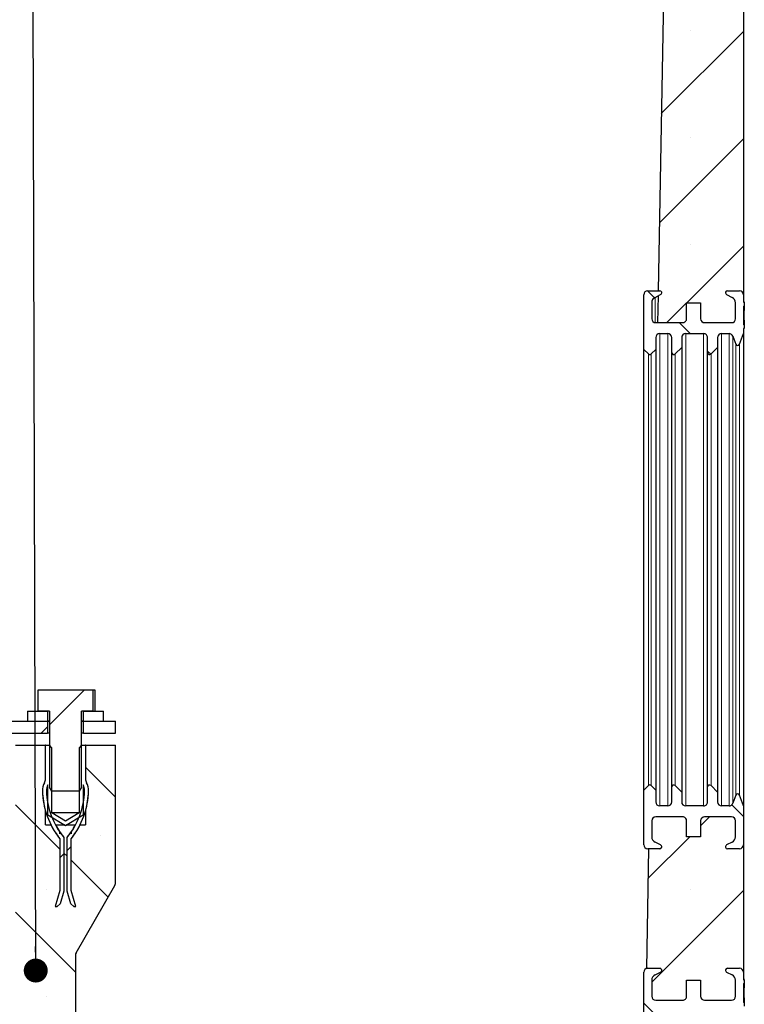
# Model space of a CAD drawing. Units: millimetres. Extents: x -86 to 420, y 0 to 297.
# Drawn here: x 196 to 219, y 81 to 111 of the extents above; entities that cross this region are included whole.
import ezdxf

# ---------------------------------------------------------------- set-up
doc = ezdxf.new("R2010")
doc.units = ezdxf.units.MM
doc.dimstyles.new('SLDDIMSTYLE2', dxfattribs={"dimtxt": 0.18, "dimasz": 0.75, "dimexe": 0, "dimexo": 0.0625, "dimgap": 0, "dimtad": 0, "dimtih": 1, "dimtoh": 1, "dimdec": 0, "dimrnd": 1e-09, "dimzin": 0, "dimdsep": 46, "dimtxsty": 'Standard', "dimblk1": 'DOT', "dimblk2": 'DOT', "dimsah": 1, "dimcen": 0.09, "dimadec": 0, "dimazin": 0, "dimtfac": 0.75, "dimtdec": 0, "dimtofl": 0, "dimtmove": 0, "dimatfit": 3, "dimldrblk": 'DOT', "dimfxl": 1, "dimfrac": 2, "dimtolj": 1, "dimtzin": 0, "dimarcsym": 0})
pattern_1 = [(45, (0, 0), (-13.4704, 13.4704), []), (45, (4.49, 0), (-13.4704, 13.4704), []), (45, (8.98, 0), (-13.4704, 13.4704), []), (45, (13.47, 0), (-13.4704, 13.4704), [])]
pattern_2 = [(135, (0, 0), (-13.4704, -13.4704), []), (135, (-2e-14, 4.49), (-13.4704, -13.4704), []), (135, (-3e-14, 8.98), (-13.4704, -13.4704), []), (135, (-5e-14, 13.47), (-13.4704, -13.4704), [])]

# ---------------------------------------------------------------- blocks, each defined once
blk = doc.blocks.new('_Dot')
at = {"color": 0, "linetype": 'ByBlock', "lineweight": -2}
blk.add_line((-0.5, 0), (-1, 0), dxfattribs=at)
at = {"color": 0, "linetype": 'ByBlock', "const_width": 0.5}
blk.add_lwpolyline([(-0.25, 0, 1), (0.25, 0, 1)], format="xyb", close=True, dxfattribs=at)

msp = doc.modelspace()

# ---------------------------------------------------------------- hatches: boundary and pattern name
at = {"linetype": 'Continuous', "lineweight": 18}
h = msp.add_hatch(dxfattribs=at)
h.set_pattern_fill('SACNCR', style=0)
edge = h.paths.add_edge_path(flags=0)
edge.add_line((218.505397, 102.751973), (218.329326, 102.841759))
edge.add_arc((218.357719, 102.897438), 0.0625, 90, 242.9812256, ccw=False)
edge.add_line((218.357719, 102.959938), (218.732719, 102.959938))
edge.add_arc((218.732719, 102.834938), 0.125, 0, 90, ccw=False)
edge.add_line((218.857719, 102.834938), (218.857719, 126.633688))
edge.add_line((218.857719, 126.633688), (216.598217, 126.633688))
edge.add_line((216.598217, 126.633688), (216.18499, 102.959937))
edge.add_line((216.18499, 102.959937), (216.232719, 102.959937))
edge.add_arc((216.232719, 102.897438), 0.0625, -62.9812162, 90.0002024, ccw=False)
edge.add_line((216.261112, 102.841759), (216.182225, 102.801532))
edge.add_line((216.182225, 102.801532), (216.167535, 101.959938))
edge.add_line((216.167535, 101.959938), (216.951469, 101.959938))
edge.add_arc((216.951469, 102.084938), 0.125, 269.9999992, 360.0000039)
edge.add_line((217.076469, 102.084938), (217.076469, 102.584938))
edge.add_line((217.076469, 102.584938), (217.513969, 102.584938))
edge.add_line((217.513969, 102.584938), (217.513969, 102.084948))
edge.add_arc((217.638969, 102.084938), 0.125, 179.9953239, 270)
edge.add_line((217.638969, 101.959938), (218.482719, 101.959938))
edge.add_arc((218.482719, 102.084938), 0.125, 270, 360)
edge.add_line((218.607719, 102.084938), (218.607719, 102.584948))
edge.add_arc((218.420219, 102.584938), 0.1875, 0.0032981, 62.981095)
h = msp.add_hatch(dxfattribs=at)
h.set_pattern_fill('SACNCR', style=0)
edge = h.paths.add_edge_path(flags=0)
edge.add_arc((218.482719, 65.084939), 0.125, 0, 90)
edge.add_line((218.482719, 65.209939), (217.638969, 65.209939))
edge.add_arc((217.638969, 65.084939), 0.125, 90, 180)
edge.add_line((217.513969, 65.084939), (217.513969, 64.584939))
edge.add_line((217.513969, 64.584939), (217.076469, 64.584939))
edge.add_line((217.076469, 64.584939), (217.076469, 65.08493))
edge.add_arc((216.951469, 65.084939), 0.125, 359.9961354, 450.0000008)
edge.add_line((216.951469, 65.209939), (216.107719, 65.209939))
edge.add_arc((216.107719, 65.084939), 0.125, 90, 180)
edge.add_line((215.982719, 65.084939), (215.982719, 64.58493))
edge.add_arc((216.170219, 64.584939), 0.1875, 180.0027544, 242.9811144)
edge.add_line((216.085041, 64.417903), (216.261112, 64.328117))
edge.add_arc((216.232719, 64.272439), 0.0625, -90.0002024, 62.9812162, ccw=False)
edge.add_line((216.232719, 64.209939), (215.857719, 64.209939))
edge.add_arc((215.857719, 64.334939), 0.125, 180.0002224, 270, ccw=False)
edge.add_line((215.732719, 64.334938), (215.732719, 65.459938))
edge.add_line((215.732719, 65.459938), (215.530425, 65.459938))
edge.add_line((215.530425, 65.459938), (214.731834, 19.708688))
edge.add_line((214.731834, 19.708688), (79.170219, 19.708688))
edge.add_line((79.170219, 19.708688), (78.378245, 110.459938))
edge.add_line((78.378245, 110.459938), (76.212193, 110.459938))
edge.add_line((76.212193, 110.459938), (75.420219, 19.708688))
edge.add_line((75.420219, 19.708688), (35.483604, 19.708688))
edge.add_line((35.483604, 19.708688), (33.899535, 110.459935))
edge.add_line((33.899535, 110.459935), (31.357719, 110.459935))
edge.add_line((31.357719, 110.459935), (31.357719, 15.958688))
edge.add_line((31.357719, 15.958688), (218.857719, 15.958688))
edge.add_line((218.857719, 15.958688), (218.857719, 64.334937))
edge.add_arc((218.732719, 64.334939), 0.125, 270, 359.9991744, ccw=False)
edge.add_line((218.732719, 64.209939), (218.357719, 64.209939))
edge.add_arc((218.357719, 64.272439), 0.0625, 117.0187744, 270, ccw=False)
edge.add_line((218.329326, 64.328117), (218.505397, 64.417903))
edge.add_arc((218.420219, 64.584939), 0.1875, 297.018905, 360)
edge.add_line((218.607719, 64.584939), (218.607719, 65.08493))
h = msp.add_hatch(dxfattribs=at)
h.set_pattern_fill('ANSI31', angle=90, style=0)
edge = h.paths.add_edge_path(flags=0)
edge.add_line((218.882719, 101.773524), (218.882719, 101.889696))
edge.add_line((218.882719, 101.889696), (218.857719, 101.889696))
edge.add_line((218.857719, 101.889696), (218.857719, 102.481662))
edge.add_line((218.857719, 102.481662), (218.882719, 102.481662))
edge.add_line((218.882719, 102.481662), (218.882719, 102.597834))
edge.add_line((218.882719, 102.597834), (218.857719, 102.597834))
edge.add_line((218.857719, 102.597834), (218.857719, 102.834947))
edge.add_arc((218.732719, 102.834938), 0.125, 0.0042672, 90)
edge.add_line((218.732719, 102.959938), (218.357719, 102.959938))
edge.add_arc((218.357719, 102.897438), 0.0625, 90, 242.9812256)
edge.add_line((218.329326, 102.841759), (218.505397, 102.751973))
edge.add_arc((218.420219, 102.584938), 0.1875, 0, 62.981095, ccw=False)
edge.add_line((218.607719, 102.584938), (218.607719, 102.084946))
edge.add_arc((218.482719, 102.084938), 0.125, -90, 0.0038606, ccw=False)
edge.add_line((218.482719, 101.959938), (217.638969, 101.959938))
edge.add_arc((217.638969, 102.084938), 0.125, 180, 270, ccw=False)
edge.add_line((217.513969, 102.084938), (217.513969, 102.584938))
edge.add_line((217.513969, 102.584938), (217.076469, 102.584938))
edge.add_line((217.076469, 102.584938), (217.076469, 102.084946))
edge.add_arc((216.951469, 102.084938), 0.125, -90.0000008, 0.0038646, ccw=False)
edge.add_line((216.951469, 101.959938), (216.107719, 101.959938))
edge.add_arc((216.107719, 102.084938), 0.125, 180, 270, ccw=False)
edge.add_line((215.982719, 102.084938), (215.982719, 102.584947))
edge.add_arc((216.170219, 102.584938), 0.1875, 117.0188856, 179.9972456, ccw=False)
edge.add_line((216.085041, 102.751973), (216.261112, 102.841759))
edge.add_arc((216.232719, 102.897438), 0.0625, 297.0187838, 450.0002024)
edge.add_line((216.232719, 102.959937), (215.857719, 102.959938))
edge.add_arc((215.857719, 102.834938), 0.125, 90, 179.9997776)
edge.add_line((215.732719, 102.834938), (215.732719, 101.121549))
edge.add_line((215.732719, 101.121549), (215.876025, 100.978243))
edge.add_arc((215.920219, 101.022438), 0.0625, 225, 315)
edge.add_line((215.964413, 100.978243), (216.107719, 101.121549))
edge.add_line((216.107719, 101.121549), (216.107719, 101.491195))
edge.add_arc((216.232719, 101.491188), 0.125, 90, 179.9964479, ccw=False)
edge.add_line((216.232719, 101.616188), (216.482719, 101.616188))
edge.add_arc((216.482719, 101.491188), 0.125, 0, 90, ccw=False)
edge.add_line((216.607719, 101.491188), (216.607719, 101.022445))
edge.add_arc((216.670219, 101.022438), 0.0625, 179.9934305, 315)
edge.add_line((216.714413, 100.978243), (216.920219, 101.184049))
edge.add_line((216.920219, 101.184049), (216.920219, 101.491195))
edge.add_arc((217.045219, 101.491188), 0.125, 90, 179.9964612, ccw=False)
edge.add_line((217.045219, 101.616188), (217.607719, 101.616188))
edge.add_arc((217.607719, 101.491188), 0.125, 0, 90.0001067, ccw=False)
edge.add_line((217.732719, 101.491188), (217.732719, 101.022445))
edge.add_arc((217.795219, 101.022438), 0.0625, 179.9934192, 315.0001258)
edge.add_line((217.839413, 100.978244), (218.045219, 101.184049))
edge.add_line((218.045219, 101.184049), (218.045219, 101.491195))
edge.add_arc((218.170219, 101.491188), 0.125, 90, 179.9964612, ccw=False)
edge.add_line((218.170219, 101.616188), (218.405219, 101.616188))
edge.add_arc((218.405219, 101.491188), 0.125, 20.3848217, 90, ccw=False)
edge.add_line((218.522391, 101.534728), (218.616334, 101.281917))
edge.add_arc((218.67492, 101.303688), 0.0625, 200.3850519, 339.6151535)
edge.add_line((218.733506, 101.281917), (218.857719, 101.616188))
edge.add_line((218.857719, 101.616188), (218.857719, 101.773524))
edge.add_line((218.857719, 101.773524), (218.882719, 101.773524))
h = msp.add_hatch(dxfattribs=at)
h.set_pattern_fill('DIN 201 Stahl und Stahlguss', style=0, pattern_type=2)
h.set_pattern_definition(pattern_1)
h.paths.add_polyline_path([(198.107719, 89.771188), (198.476686, 89.771188), (198.476686, 90.433688), (196.738752, 90.433688), (196.738752, 89.771188), (197.107719, 89.771188), (197.107719, 87.396188), (197.179888, 87.271188), (198.03555, 87.271188), (198.107719, 87.396188)], flags=0)
h = msp.add_hatch(dxfattribs=at)
h.set_pattern_fill('DIN 201 Stahl und Stahlguss', angle=90, style=0, pattern_type=2)
h.set_pattern_definition(pattern_2)
h.paths.add_polyline_path([(197.045219, 89.771188), (196.420219, 89.771188), (196.420219, 89.458688), (197.045219, 89.458688)], flags=0)
h = msp.add_hatch(dxfattribs=at)
h.set_pattern_fill('DIN 201 Stahl und Stahlguss', angle=90, style=0, pattern_type=2)
h.set_pattern_definition(pattern_2)
h.paths.add_polyline_path([(198.170219, 89.458688), (198.795219, 89.458688), (198.795219, 89.771188), (198.170219, 89.771188)], flags=0)
h = msp.add_hatch(dxfattribs=at)
h.set_pattern_fill('DIN 201 Stahl und Stahlguss', style=0, pattern_type=2)
h.set_pattern_definition(pattern_1)
h.paths.add_polyline_path([(197.045219, 89.458688), (193.295219, 89.458688), (193.295219, 89.083688), (197.045219, 89.083688)], flags=0)
h = msp.add_hatch(dxfattribs=at)
h.set_pattern_fill('DIN 201 Stahl und Stahlguss', style=0, pattern_type=2)
h.set_pattern_definition(pattern_1)
h.paths.add_polyline_path([(198.170219, 89.083688), (199.170219, 89.083688), (199.170219, 89.458688), (198.170219, 89.458688)], flags=0)
h = msp.add_hatch(dxfattribs=at)
h.set_pattern_fill('SACNCR', angle=90, style=0)
edge = h.paths.add_edge_path(flags=0)
edge.add_arc((196.732719, 87.653844), 0.25, 330.6229486, 360)
edge.add_line((196.982719, 87.653844), (196.982719, 88.708688))
edge.add_line((196.982719, 88.708688), (196.045219, 88.708688))
edge.add_line((196.045219, 88.708688), (196.045219, 51.083688))
edge.add_arc((195.920219, 51.083688), 0.125, 270, 360, ccw=False)
edge.add_line((195.920219, 50.958688), (194.920219, 50.958688))
edge.add_arc((194.920219, 50.833688), 0.125, 90, 180)
edge.add_line((194.795219, 50.833688), (194.795219, 49.760465))
edge.add_arc((194.920219, 49.760465), 0.125, 180, 225)
edge.add_line((194.83183, 49.672076), (196.008607, 48.4953))
edge.add_arc((195.920219, 48.406911), 0.125, 0, 45, ccw=False)
edge.add_line((196.045219, 48.406911), (196.045219, 20.083688))
edge.add_line((196.045219, 20.083688), (197.920219, 20.083688))
edge.add_line((197.920219, 20.083688), (197.920219, 82.135131))
edge.add_arc((198.045219, 82.135131), 0.125, 150, 180, ccw=False)
edge.add_line((197.936966, 82.197631), (199.153472, 84.304682))
edge.add_arc((199.045219, 84.367182), 0.125, 330, 360)
edge.add_line((199.170219, 84.367182), (199.170219, 88.708688))
edge.add_line((199.170219, 88.708688), (198.232719, 88.708688))
edge.add_line((198.232719, 88.708688), (198.232719, 87.653844))
edge.add_arc((198.482719, 87.653844), 0.25, 180, 209.3770514)
edge.add_arc((197.829161, 87.285928), 0.5, -1.3157375, 29.3770514, ccw=False)
edge.add_arc((195.829688, 87.331852), 2.5, 343.9897107, 358.6842625, ccw=False)
edge.add_line((198.232719, 86.642327), (198.232719, 86.208688))
edge.add_line((198.232719, 86.208688), (198.063184, 86.208688))
edge.add_arc((195.829688, 87.331852), 2.5, 321.3716959, 333.3034252, ccw=False)
edge.add_line((197.782719, 85.771188), (197.782719, 84.146188))
edge.add_line((197.782719, 84.146188), (197.932719, 83.646188))
edge.add_line((197.932719, 83.646188), (197.864715, 83.646188))
edge.add_line((197.864715, 83.646188), (197.775429, 83.735474))
edge.add_line((197.775429, 83.735474), (197.657719, 84.127842))
edge.add_line((197.657719, 84.127842), (197.657719, 85.81563))
edge.add_arc((195.829688, 87.331852), 2.375, 320.3266904, 331.7765679)
edge.add_line((197.922325, 86.208688), (197.651315, 86.208688))
edge.add_line((197.651315, 86.208688), (197.607719, 86.182493))
edge.add_line((197.607719, 86.182493), (197.564123, 86.208688))
edge.add_line((197.564123, 86.208688), (197.293113, 86.208688))
edge.add_arc((199.385749, 87.331852), 2.375, 208.2234321, 219.6733096)
edge.add_line((197.557719, 85.81563), (197.557719, 84.127842))
edge.add_line((197.557719, 84.127842), (197.440008, 83.735474))
edge.add_line((197.440008, 83.735474), (197.350723, 83.646188))
edge.add_line((197.350723, 83.646188), (197.282719, 83.646188))
edge.add_line((197.282719, 83.646188), (197.432719, 84.146188))
edge.add_line((197.432719, 84.146188), (197.432719, 85.771188))
edge.add_arc((199.385749, 87.331852), 2.5, 206.6965748, 218.6283041, ccw=False)
edge.add_line((197.152254, 86.208688), (196.982719, 86.208688))
edge.add_line((196.982719, 86.208688), (196.982719, 86.642327))
edge.add_arc((199.385749, 87.331852), 2.5, 181.3157375, 196.0102893, ccw=False)
edge.add_arc((197.386277, 87.285928), 0.5, 150.6229486, 181.3157375, ccw=False)
h = msp.add_hatch(dxfattribs=at)
h.set_pattern_fill('DIN 201 Stahl und Stahlguss', style=0, pattern_type=2)
h.set_pattern_definition(pattern_1)
edge = h.paths.add_edge_path(flags=0)
edge.add_arc((197.829161, 87.285928), 0.5, 358.6842625, 389.3770514)
edge.add_arc((198.482719, 87.653844), 0.25, 180, 209.3770514, ccw=False)
edge.add_line((198.232719, 87.653844), (198.232719, 88.696188))
edge.add_arc((198.220219, 88.696188), 0.0125, 0, 90)
edge.add_line((198.220219, 88.708688), (198.110844, 88.708688))
edge.add_line((198.110844, 88.708688), (198.032719, 88.630563))
edge.add_line((198.032719, 88.630563), (198.032719, 86.583688))
edge.add_line((198.032719, 86.583688), (197.607719, 86.328322))
edge.add_line((197.607719, 86.328322), (197.182719, 86.583688))
edge.add_line((197.182719, 86.583688), (197.182719, 88.630563))
edge.add_line((197.182719, 88.630563), (197.104594, 88.708688))
edge.add_line((197.104594, 88.708688), (196.995219, 88.708688))
edge.add_arc((196.995219, 88.696188), 0.0125, 90, 180)
edge.add_line((196.982719, 88.696188), (196.982719, 87.653844))
edge.add_arc((196.732719, 87.653844), 0.25, 330.6229486, 360, ccw=False)
edge.add_arc((197.386277, 87.285928), 0.5, 150.6229486, 181.3157375)
edge.add_arc((199.385749, 87.331852), 2.5, 181.3157375, 218.6283041)
edge.add_line((197.432719, 85.771188), (197.432719, 84.146188))
edge.add_line((197.432719, 84.146188), (197.282719, 83.646188))
edge.add_line((197.282719, 83.646188), (197.350723, 83.646188))
edge.add_line((197.350723, 83.646188), (197.440008, 83.735474))
edge.add_line((197.440008, 83.735474), (197.557719, 84.127842))
edge.add_line((197.557719, 84.127842), (197.557719, 85.81563))
edge.add_arc((199.385749, 87.331852), 2.375, 181.3157375, 219.6733096, ccw=False)
edge.add_arc((197.386277, 87.285928), 0.375, 151.1818536, 181.3157375, ccw=False)
edge.add_line((197.057719, 87.46669), (197.057719, 86.512967))
edge.add_line((197.057719, 86.512967), (197.607719, 86.182493))
edge.add_line((197.607719, 86.182493), (198.157719, 86.512967))
edge.add_line((198.157719, 86.512967), (198.157719, 87.46669))
edge.add_arc((197.829161, 87.285928), 0.375, -1.3157375, 28.8181464, ccw=False)
edge.add_arc((195.829688, 87.331852), 2.375, 320.3266904, 358.6842625, ccw=False)
edge.add_line((197.657719, 85.81563), (197.657719, 84.127842))
edge.add_line((197.657719, 84.127842), (197.775429, 83.735474))
edge.add_line((197.775429, 83.735474), (197.864715, 83.646188))
edge.add_line((197.864715, 83.646188), (197.932719, 83.646188))
edge.add_line((197.932719, 83.646188), (197.782719, 84.146188))
edge.add_line((197.782719, 84.146188), (197.782719, 85.771188))
edge.add_arc((195.829688, 87.331852), 2.5, 321.3716959, 358.6842625)
h = msp.add_hatch(dxfattribs=at)
h.set_pattern_fill('ANSI31', angle=90, style=0)
edge = h.paths.add_edge_path(flags=0)
edge.add_arc((218.67492, 87.116189), 0.0625, 20.3848465, 159.6149481)
edge.add_line((218.616334, 87.137959), (218.522391, 86.885148))
edge.add_arc((218.405219, 86.928689), 0.125, 270, 339.6151783, ccw=False)
edge.add_line((218.405219, 86.803689), (218.170219, 86.803689))
edge.add_arc((218.170219, 86.928688), 0.125, 180, 270, ccw=False)
edge.add_line((218.045219, 86.928688), (218.045219, 87.235827))
edge.add_line((218.045219, 87.235827), (217.839413, 87.441633))
edge.add_arc((217.795219, 87.397439), 0.0625, 44.9998742, 180.0000113)
edge.add_line((217.732719, 87.397439), (217.732719, 86.928679))
edge.add_arc((217.607719, 86.928688), 0.125, 269.9998933, 359.9956457, ccw=False)
edge.add_line((217.607719, 86.803689), (217.045219, 86.803689))
edge.add_arc((217.045219, 86.928689), 0.125, 180, 270, ccw=False)
edge.add_line((216.920219, 86.928689), (216.920219, 87.235827))
edge.add_line((216.920219, 87.235827), (216.714413, 87.441633))
edge.add_arc((216.670219, 87.397439), 0.0625, 45, 180)
edge.add_line((216.607719, 87.397439), (216.607719, 86.928679))
edge.add_arc((216.482719, 86.928689), 0.125, 270, 359.9956457, ccw=False)
edge.add_line((216.482719, 86.803689), (216.232719, 86.803689))
edge.add_arc((216.232719, 86.928689), 0.125, 180.0000132, 270, ccw=False)
edge.add_line((216.107719, 86.928688), (216.107719, 87.298327))
edge.add_line((216.107719, 87.298327), (215.964413, 87.441633))
edge.add_arc((215.920219, 87.397439), 0.0625, 45, 135)
edge.add_line((215.876025, 87.441633), (215.732719, 87.298327))
edge.add_line((215.732719, 87.298327), (215.732719, 85.584927))
edge.add_arc((215.857719, 85.584939), 0.125, 180.005305, 270)
edge.add_line((215.857719, 85.459939), (216.232719, 85.459939))
edge.add_arc((216.232719, 85.522439), 0.0625, 269.9997976, 422.9812162)
edge.add_line((216.261112, 85.578117), (216.085041, 85.667903))
edge.add_arc((216.170219, 85.834939), 0.1875, 180, 242.9811144, ccw=False)
edge.add_line((215.982719, 85.834939), (215.982719, 86.334928))
edge.add_arc((216.107719, 86.334939), 0.125, 90, 180.0046761, ccw=False)
edge.add_line((216.107719, 86.459939), (216.951469, 86.459939))
edge.add_arc((216.951469, 86.334939), 0.125, -0.0000039, 90.0000008, ccw=False)
edge.add_line((217.076469, 86.334939), (217.076469, 85.834939))
edge.add_line((217.076469, 85.834939), (217.513969, 85.834939))
edge.add_line((217.513969, 85.834939), (217.513969, 86.334928))
edge.add_arc((217.638969, 86.334939), 0.125, 90, 180.0046761, ccw=False)
edge.add_line((217.638969, 86.459939), (218.482719, 86.459939))
edge.add_arc((218.482719, 86.334939), 0.125, 0, 90, ccw=False)
edge.add_line((218.607719, 86.334939), (218.607719, 85.834928))
edge.add_arc((218.420219, 85.834939), 0.1875, 297.018905, 359.9967019, ccw=False)
edge.add_line((218.505397, 85.667903), (218.329326, 85.578117))
edge.add_arc((218.357719, 85.522439), 0.0625, 117.0187744, 270)
edge.add_line((218.357719, 85.459939), (218.732719, 85.459939))
edge.add_arc((218.732719, 85.584939), 0.125, 270, 360)
edge.add_line((218.857719, 85.584939), (218.857719, 86.803689))
edge.add_line((218.857719, 86.803689), (218.733506, 87.137959))
h = msp.add_hatch(dxfattribs=at)
h.set_pattern_fill('SACNCR', style=0)
edge = h.paths.add_edge_path(flags=0)
edge.add_line((218.357719, 81.709938), (218.732719, 81.709938))
edge.add_arc((218.732719, 81.584938), 0.125, 0, 90, ccw=False)
edge.add_line((218.857719, 81.584938), (218.857719, 85.584937))
edge.add_arc((218.732719, 85.584939), 0.125, 270, 359.9991744, ccw=False)
edge.add_line((218.732719, 85.459939), (218.357719, 85.459939))
edge.add_arc((218.357719, 85.522439), 0.0625, 117.0187744, 270, ccw=False)
edge.add_line((218.329326, 85.578117), (218.505397, 85.667903))
edge.add_arc((218.420219, 85.834939), 0.1875, 297.018905, 360)
edge.add_line((218.607719, 85.834939), (218.607719, 86.33493))
edge.add_arc((218.482719, 86.334939), 0.125, 359.9961394, 450)
edge.add_line((218.482719, 86.459939), (217.638969, 86.459939))
edge.add_arc((217.638969, 86.334939), 0.125, 90, 180)
edge.add_line((217.513969, 86.334939), (217.513969, 85.834939))
edge.add_line((217.513969, 85.834939), (217.076469, 85.834939))
edge.add_line((217.076469, 85.834939), (217.076469, 86.33493))
edge.add_arc((216.951469, 86.334939), 0.125, 359.9961354, 450.0000008)
edge.add_line((216.951469, 86.459939), (216.107719, 86.459939))
edge.add_arc((216.107719, 86.334939), 0.125, 90, 180)
edge.add_line((215.982719, 86.334939), (215.982719, 85.83493))
edge.add_arc((216.170219, 85.834939), 0.1875, 180.0027544, 242.9811144)
edge.add_line((216.085041, 85.667903), (216.261112, 85.578117))
edge.add_arc((216.232719, 85.522439), 0.0625, -90.0002024, 62.9812162, ccw=False)
edge.add_line((216.232719, 85.459939), (215.879526, 85.459939))
edge.add_line((215.879526, 85.459939), (215.813931, 81.702017))
edge.add_arc((215.857719, 81.584938), 0.125, 90, 110.5055992, ccw=False)
edge.add_line((215.857719, 81.709938), (216.232719, 81.709937))
edge.add_arc((216.232719, 81.647438), 0.0625, -62.9812162, 90.0002024, ccw=False)
edge.add_line((216.261112, 81.591759), (216.085041, 81.501973))
edge.add_arc((216.170219, 81.334938), 0.1875, 117.0188856, 180)
edge.add_line((215.982719, 81.334938), (215.982719, 80.834948))
edge.add_arc((216.107719, 80.834938), 0.125, 179.9953239, 270)
edge.add_line((216.107719, 80.709938), (216.951469, 80.709938))
edge.add_arc((216.951469, 80.834938), 0.125, 269.9999992, 360.0000039)
edge.add_line((217.076469, 80.834938), (217.076469, 81.334938))
edge.add_line((217.076469, 81.334938), (217.513969, 81.334938))
edge.add_line((217.513969, 81.334938), (217.513969, 80.834948))
edge.add_arc((217.638969, 80.834938), 0.125, 179.9953239, 270)
edge.add_line((217.638969, 80.709938), (218.482719, 80.709938))
edge.add_arc((218.482719, 80.834938), 0.125, 270, 360)
edge.add_line((218.607719, 80.834938), (218.607719, 81.334948))
edge.add_arc((218.420219, 81.334938), 0.1875, 0.0032981, 62.981095)
edge.add_line((218.505397, 81.501973), (218.329326, 81.591759))
edge.add_arc((218.357719, 81.647438), 0.0625, 90, 242.9812256, ccw=False)
h = msp.add_hatch(dxfattribs=at)
h.set_pattern_fill('ANSI31', angle=90, style=0)
edge = h.paths.add_edge_path(flags=0)
edge.add_line((218.882719, 80.523524), (218.882719, 80.639696))
edge.add_line((218.882719, 80.639696), (218.857719, 80.639696))
edge.add_line((218.857719, 80.639696), (218.857719, 81.231662))
edge.add_line((218.857719, 81.231662), (218.882719, 81.231662))
edge.add_line((218.882719, 81.231662), (218.882719, 81.347834))
edge.add_line((218.882719, 81.347834), (218.857719, 81.347834))
edge.add_line((218.857719, 81.347834), (218.857719, 81.584947))
edge.add_arc((218.732719, 81.584938), 0.125, 0.0042672, 90)
edge.add_line((218.732719, 81.709938), (218.357719, 81.709938))
edge.add_arc((218.357719, 81.647438), 0.0625, 90, 242.9812256)
edge.add_line((218.329326, 81.591759), (218.505397, 81.501973))
edge.add_arc((218.420219, 81.334938), 0.1875, 0, 62.981095, ccw=False)
edge.add_line((218.607719, 81.334938), (218.607719, 80.834946))
edge.add_arc((218.482719, 80.834938), 0.125, -90, 0.0038606, ccw=False)
edge.add_line((218.482719, 80.709938), (217.638969, 80.709938))
edge.add_arc((217.638969, 80.834938), 0.125, 180, 270, ccw=False)
edge.add_line((217.513969, 80.834938), (217.513969, 81.334938))
edge.add_line((217.513969, 81.334938), (217.076469, 81.334938))
edge.add_line((217.076469, 81.334938), (217.076469, 80.834946))
edge.add_arc((216.951469, 80.834938), 0.125, -90.0000008, 0.0038646, ccw=False)
edge.add_line((216.951469, 80.709938), (216.107719, 80.709938))
edge.add_arc((216.107719, 80.834938), 0.125, 180, 270, ccw=False)
edge.add_line((215.982719, 80.834938), (215.982719, 81.334947))
edge.add_arc((216.170219, 81.334938), 0.1875, 117.0188856, 179.9972456, ccw=False)
edge.add_line((216.085041, 81.501973), (216.261112, 81.591759))
edge.add_arc((216.232719, 81.647438), 0.0625, 297.0187838, 450.0002024)
edge.add_line((216.232719, 81.709937), (215.857719, 81.709938))
edge.add_arc((215.857719, 81.584938), 0.125, 90, 179.9997776)
edge.add_line((215.732719, 81.584938), (215.732719, 79.871549))
edge.add_line((215.732719, 79.871549), (215.876025, 79.728243))
edge.add_arc((215.920219, 79.772438), 0.0625, 225, 315)
edge.add_line((215.964413, 79.728243), (216.107719, 79.871549))
edge.add_line((216.107719, 79.871549), (216.107719, 80.241195))
edge.add_arc((216.232719, 80.241188), 0.125, 90, 179.9964479, ccw=False)
edge.add_line((216.232719, 80.366188), (216.482719, 80.366188))
edge.add_arc((216.482719, 80.241188), 0.125, 0, 90, ccw=False)
edge.add_line((216.607719, 80.241188), (216.607719, 79.772445))
edge.add_arc((216.670219, 79.772438), 0.0625, 179.9934305, 315)
edge.add_line((216.714413, 79.728243), (216.920219, 79.934049))
edge.add_line((216.920219, 79.934049), (216.920219, 80.241195))
edge.add_arc((217.045219, 80.241188), 0.125, 90, 179.9964612, ccw=False)
edge.add_line((217.045219, 80.366188), (217.607719, 80.366188))
edge.add_arc((217.607719, 80.241188), 0.125, 0, 90.0001067, ccw=False)
edge.add_line((217.732719, 80.241188), (217.732719, 79.772445))
edge.add_arc((217.795219, 79.772438), 0.0625, 179.9934192, 315.0001258)
edge.add_line((217.839413, 79.728244), (218.045219, 79.934049))
edge.add_line((218.045219, 79.934049), (218.045219, 80.241195))
edge.add_arc((218.170219, 80.241188), 0.125, 90, 179.9964612, ccw=False)
edge.add_line((218.170219, 80.366188), (218.405219, 80.366188))
edge.add_arc((218.405219, 80.241188), 0.125, 20.3848217, 90, ccw=False)
edge.add_line((218.522391, 80.284728), (218.616334, 80.031917))
edge.add_arc((218.67492, 80.053688), 0.0625, 200.3850519, 339.6151535)
edge.add_line((218.733506, 80.031917), (218.857719, 80.366188))
edge.add_line((218.857719, 80.366188), (218.857719, 80.523524))
edge.add_line((218.857719, 80.523524), (218.882719, 80.523524))

# ---------------------------------------------------------------- linework, layer by layer
at = {"color": 7, "linetype": 'Continuous', "lineweight": 25}
for p, q in [((216.598217, 126.633688), (216.18499, 102.959937)), ((218.857719, 126.633688), (218.857719, 102.834939)), ((215.732719, 101.121549), (215.732719, 102.834949)), ((215.857719, 102.959938), (216.232719, 102.959937)), ((216.085041, 102.751973), (216.261112, 102.841759)), ((216.182225, 102.801532), (216.261112, 102.841759)), ((216.18499, 102.959937), (216.232719, 102.959937)), ((218.329326, 102.841759), (218.505397, 102.751973)), ((218.329326, 102.841759), (218.505397, 102.751973)), ((218.357719, 102.959938), (218.732719, 102.959938)), ((218.357719, 102.959938), (218.732719, 102.959938)), ((218.857719, 102.834947), (218.857719, 102.597834)), ((215.982719, 102.584947), (215.982719, 102.084948)), ((216.182225, 102.801532), (216.167535, 101.959938)), ((217.076469, 102.584938), (217.513969, 102.584938)), ((217.076469, 102.084946), (217.076469, 102.584938)), ((217.076469, 102.584938), (217.513969, 102.584938)), ((217.076469, 102.084946), (217.076469, 102.584938)), ((217.513969, 102.584938), (217.513969, 102.084948)), ((217.513969, 102.584938), (217.513969, 102.084948)), ((218.607719, 102.084946), (218.607719, 102.584948)), ((218.607719, 102.084946), (218.607719, 102.584948)), ((218.882719, 102.627573), (218.857719, 102.627573)), ((218.857719, 102.597834), (218.882719, 102.597834)), ((218.882719, 102.597834), (218.882719, 102.627573)), ((218.882719, 102.597834), (218.882719, 102.481662)), ((218.857719, 102.481662), (218.882719, 102.481662)), ((218.857719, 102.481662), (218.857719, 101.889696)), ((218.882719, 102.345358), (218.857719, 102.345358)), ((218.882719, 102.481662), (218.882719, 102.345358)), ((218.882719, 102.036038), (218.882719, 102.345358)), ((216.107719, 101.959938), (216.951469, 101.959938)), ((216.167535, 101.959938), (216.951469, 101.959938)), ((217.076469, 102.060063), (217.076469, 102.084946)), ((217.638969, 101.959938), (218.482719, 101.959938)), ((217.638969, 101.959938), (218.482719, 101.959938)), ((218.857719, 102.036038), (218.882719, 102.036038)), ((218.882719, 102.036038), (218.882719, 101.889696)), ((216.232719, 101.616188), (216.482719, 101.616188)), ((217.045219, 101.616188), (217.607719, 101.616188)), ((218.170219, 101.616188), (218.405219, 101.616188)), ((218.733506, 101.281917), (218.857719, 101.616188)), ((218.882719, 101.889696), (218.857719, 101.889696)), ((218.882719, 101.773524), (218.857719, 101.773524)), ((218.857719, 101.773524), (218.857719, 101.616188)), ((218.857719, 101.616188), (218.857719, 86.803689)), ((218.882719, 101.889696), (218.882719, 101.773524)), ((216.107719, 101.491195), (216.107719, 101.121549)), ((216.607719, 101.022445), (216.607719, 101.491197)), ((216.920219, 101.491195), (216.920219, 101.184049)), ((217.732719, 101.022445), (217.732719, 101.491197)), ((218.045219, 101.491195), (218.045219, 101.184049)), ((218.522391, 101.534728), (218.616334, 101.281917)), ((215.732719, 101.121549), (215.876025, 100.978243)), ((215.732719, 87.298327), (215.732719, 101.121549)), ((215.964413, 100.978243), (216.107719, 101.121549)), ((216.107719, 101.121549), (216.107719, 87.298327)), ((216.714413, 100.978243), (216.920219, 101.184049)), ((216.920219, 101.184049), (216.920219, 87.235827)), ((217.839413, 100.978244), (218.045219, 101.184049)), ((218.045219, 101.184049), (218.045219, 87.235827)), ((196.738752, 90.433688), (196.738752, 89.771188)), ((198.476686, 90.433688), (196.738752, 90.433688)), ((198.476686, 89.771188), (198.476686, 90.433688)), ((198.533763, 90.433688), (198.476686, 90.433688)), ((198.533763, 89.771188), (198.533763, 90.433688)), ((196.420219, 89.771188), (196.420219, 89.458688)), ((196.420219, 89.771188), (197.045219, 89.771188)), ((197.107719, 89.771188), (196.738752, 89.771188)), ((197.045219, 89.771188), (197.045219, 89.458688)), ((197.107719, 89.771188), (197.107719, 87.396188)), ((198.107719, 87.396188), (198.107719, 89.771188)), ((198.476686, 89.771188), (198.107719, 89.771188)), ((198.170219, 89.458688), (198.170219, 89.771188)), ((198.170219, 89.771188), (198.795219, 89.771188)), ((198.795219, 89.458688), (198.795219, 89.771188)), ((193.295219, 89.458688), (197.045219, 89.458688)), ((196.420219, 89.458688), (197.045219, 89.458688)), ((197.107719, 89.458688), (197.045219, 89.458688)), ((197.045219, 89.458688), (197.045219, 89.083688)), ((197.045219, 89.458688), (197.107719, 89.458688)), ((198.170219, 89.458688), (198.107719, 89.458688)), ((198.107719, 89.458688), (198.170219, 89.458688)), ((198.170219, 89.458688), (198.795219, 89.458688)), ((198.170219, 89.083688), (198.170219, 89.458688)), ((198.170219, 89.458688), (199.170219, 89.458688)), ((199.170219, 89.083688), (199.170219, 89.458688)), ((193.295219, 89.083688), (197.045219, 89.083688)), ((197.107719, 89.083688), (197.045219, 89.083688)), ((198.170219, 89.083688), (198.107719, 89.083688)), ((198.170219, 89.083688), (199.170219, 89.083688)), ((196.045219, 88.708688), (196.982719, 88.708688)), ((196.982719, 87.653844), (196.982719, 88.708688)), ((196.995219, 88.708688), (196.982719, 88.708688)), ((196.982719, 87.653844), (196.982719, 88.696188)), ((196.995219, 88.708688), (197.104594, 88.708688)), ((197.182719, 88.630563), (197.104594, 88.708688)), ((197.107719, 88.708688), (197.104594, 88.708688)), ((197.182719, 86.583688), (197.182719, 88.630563)), ((198.110844, 88.708688), (198.032719, 88.630563)), ((198.032719, 88.630563), (198.032719, 86.583688)), ((198.110844, 88.708688), (198.107719, 88.708688)), ((198.110844, 88.708688), (198.220219, 88.708688)), ((198.232719, 88.708688), (198.220219, 88.708688)), ((198.232719, 88.708688), (198.232719, 87.653844)), ((198.232719, 88.708688), (199.170219, 88.708688)), ((198.232719, 88.696188), (198.232719, 87.653844)), ((199.170219, 84.367182), (199.170219, 88.708688)), ((197.057719, 86.512967), (197.057719, 87.46669)), ((197.179888, 87.271188), (197.107719, 87.396188)), ((198.107719, 87.396188), (198.03555, 87.271188)), ((198.157719, 87.46669), (198.157719, 86.512967)), ((215.876025, 87.441633), (215.732719, 87.298327)), ((216.107719, 87.298327), (215.964413, 87.441633)), ((216.607719, 86.928679), (216.607719, 87.397431)), ((216.920219, 87.235827), (216.714413, 87.441633)), ((217.732719, 86.928679), (217.732719, 87.397431)), ((218.045219, 87.235827), (217.839413, 87.441633)), ((198.03555, 87.271188), (197.179888, 87.271188)), ((215.732719, 85.584927), (215.732719, 87.298327)), ((216.107719, 87.298327), (216.107719, 86.928681)), ((216.920219, 87.235827), (216.920219, 86.928681)), ((218.045219, 87.235827), (218.045219, 86.928681)), ((218.616334, 87.137959), (218.522391, 86.885148)), ((218.857719, 86.803689), (218.733506, 87.137959)), ((216.482719, 86.803689), (216.232719, 86.803689)), ((217.607719, 86.803689), (217.045219, 86.803689)), ((218.405219, 86.803689), (218.170219, 86.803689)), ((218.857719, 86.803689), (218.857719, 85.584929)), ((196.982719, 86.208688), (196.982719, 86.642327)), ((197.607719, 86.182493), (197.057719, 86.512967)), ((197.607719, 86.328322), (197.182719, 86.583688)), ((198.032719, 86.583688), (197.182719, 86.583688)), ((198.032719, 86.583688), (197.607719, 86.328322)), ((198.157719, 86.512967), (197.607719, 86.182493)), ((198.232719, 86.642327), (198.232719, 86.208688)), ((196.982719, 86.208688), (197.152254, 86.208688)), ((197.293113, 86.208688), (197.564123, 86.208688)), ((197.607719, 86.182493), (197.564123, 86.208688)), ((197.651315, 86.208688), (197.607719, 86.182493)), ((197.651315, 86.208688), (197.922325, 86.208688)), ((198.063184, 86.208688), (198.232719, 86.208688)), ((215.982719, 86.334928), (215.982719, 85.83493)), ((215.982719, 86.334928), (215.982719, 85.83493)), ((216.951469, 86.459939), (216.107719, 86.459939)), ((216.951469, 86.459939), (216.107719, 86.459939)), ((217.076469, 85.834939), (217.076469, 86.33493)), ((217.076469, 85.834939), (217.076469, 86.33493)), ((217.513969, 86.334928), (217.513969, 85.834939)), ((217.513969, 86.334928), (217.513969, 85.834939)), ((218.482719, 86.459939), (217.638969, 86.459939)), ((218.482719, 86.459939), (217.638969, 86.459939)), ((218.607719, 85.834928), (218.607719, 86.33493)), ((218.607719, 85.834928), (218.607719, 86.33493)), ((197.432719, 85.930584), (197.432719, 86.001311)), ((197.782719, 86.001311), (197.782719, 85.930584)), ((197.432719, 85.771188), (197.432719, 84.146188)), ((197.432719, 85.771188), (197.432719, 84.146188)), ((197.557719, 85.81563), (197.557719, 84.127842)), ((197.557719, 85.81563), (197.557719, 84.127842)), ((197.657719, 84.127842), (197.657719, 85.81563)), ((197.657719, 84.127842), (197.657719, 85.81563)), ((197.782719, 84.146188), (197.782719, 85.771188)), ((197.782719, 84.146188), (197.782719, 85.771188)), ((216.261112, 85.578117), (216.085041, 85.667903)), ((216.261112, 85.578117), (216.085041, 85.667903)), ((217.513969, 85.834939), (217.076469, 85.834939)), ((217.513969, 85.834939), (217.076469, 85.834939)), ((218.505397, 85.667903), (218.329326, 85.578117)), ((218.505397, 85.667903), (218.329326, 85.578117)), ((218.857719, 85.584937), (218.857719, 81.584939)), ((215.879526, 85.459939), (215.813931, 81.702017)), ((216.232719, 85.459939), (215.857719, 85.459939)), ((216.232719, 85.459939), (215.879526, 85.459939)), ((218.732719, 85.459939), (218.357719, 85.459939)), ((218.732719, 85.459939), (218.357719, 85.459939)), ((197.936966, 82.197631), (199.153472, 84.304682)), ((197.432719, 84.146188), (197.282719, 83.646188)), ((197.432719, 84.146188), (197.282719, 83.646188)), ((197.557719, 84.127842), (197.440008, 83.735474)), ((197.557719, 84.127842), (197.440008, 83.735474)), ((197.775429, 83.735474), (197.657719, 84.127842)), ((197.775429, 83.735474), (197.657719, 84.127842)), ((197.932719, 83.646188), (197.782719, 84.146188)), ((197.932719, 83.646188), (197.782719, 84.146188)), ((197.440008, 83.735474), (197.350723, 83.646188)), ((197.440008, 83.735474), (197.350723, 83.646188)), ((197.864715, 83.646188), (197.775429, 83.735474)), ((197.864715, 83.646188), (197.775429, 83.735474)), ((197.282719, 83.646188), (197.350723, 83.646188)), ((197.282719, 83.646188), (197.350723, 83.646188)), ((197.864715, 83.646188), (197.932719, 83.646188)), ((197.864715, 83.646188), (197.932719, 83.646188)), ((197.920219, 82.135131), (197.920219, 20.083688)), ((215.732719, 79.871549), (215.732719, 81.584949)), ((215.857719, 81.709938), (216.232719, 81.709937)), ((215.857719, 81.709938), (216.232719, 81.709937)), ((216.085041, 81.501973), (216.261112, 81.591759)), ((216.085041, 81.501973), (216.261112, 81.591759)), ((218.329326, 81.591759), (218.505397, 81.501973)), ((218.329326, 81.591759), (218.505397, 81.501973)), ((218.357719, 81.709938), (218.732719, 81.709938)), ((218.357719, 81.709938), (218.732719, 81.709938)), ((218.857719, 81.584947), (218.857719, 81.347834)), ((215.982719, 81.334947), (215.982719, 80.834948)), ((215.982719, 81.334947), (215.982719, 80.834948)), ((217.076469, 81.334938), (217.513969, 81.334938)), ((217.076469, 80.834946), (217.076469, 81.334938)), ((217.076469, 81.334938), (217.513969, 81.334938)), ((217.076469, 80.834946), (217.076469, 81.334938)), ((217.513969, 81.334938), (217.513969, 80.834948)), ((217.513969, 81.334938), (217.513969, 80.834948)), ((218.607719, 80.834946), (218.607719, 81.334948)), ((218.607719, 80.834946), (218.607719, 81.334948)), ((218.882719, 81.377573), (218.857719, 81.377573)), ((218.857719, 81.347834), (218.882719, 81.347834)), ((218.857719, 81.231662), (218.882719, 81.231662)), ((218.857719, 81.231662), (218.857719, 80.639696)), ((218.882719, 81.347834), (218.882719, 81.377573)), ((218.882719, 81.347834), (218.882719, 81.231662)), ((218.882719, 81.231662), (218.882719, 81.095358)), ((218.882719, 81.095358), (218.857719, 81.095358)), ((218.882719, 80.786038), (218.882719, 81.095358)), ((216.107719, 80.709938), (216.951469, 80.709938)), ((216.107719, 80.709938), (216.951469, 80.709938)), ((217.076469, 80.810063), (217.076469, 80.834946)), ((217.638969, 80.709938), (218.482719, 80.709938)), ((217.638969, 80.709938), (218.482719, 80.709938)), ((218.857719, 80.786038), (218.882719, 80.786038)), ((218.882719, 80.639696), (218.857719, 80.639696)), ((218.882719, 80.786038), (218.882719, 80.639696)), ((218.882719, 80.639696), (218.882719, 80.523524))]:
    msp.add_line(p, q, dxfattribs=at)
at = {"color": 8, "linetype": 'Continuous', "lineweight": 18}
for p, q in [((216.085041, 101.962012), (216.085041, 102.751973)), ((216.232719, 101.616188), (216.232719, 86.803689)), ((216.482719, 101.616188), (216.482719, 86.803689)), ((217.045219, 101.616188), (217.045219, 86.803689)), ((217.607719, 101.616188), (217.607719, 86.803689)), ((218.170219, 101.616188), (218.170219, 86.803689)), ((218.405219, 101.616188), (218.405219, 86.803689)), ((218.522391, 101.534728), (218.522391, 86.885148)), ((218.616334, 101.281917), (218.616334, 87.137959)), ((218.733506, 87.137959), (218.733506, 101.281917)), ((215.876025, 100.978243), (215.876025, 87.441633)), ((215.964413, 87.441633), (215.964413, 100.978243)), ((216.714413, 87.441633), (216.714413, 100.978243)), ((217.839413, 87.441633), (217.839413, 100.978244)), ((197.014605, 87.298028), (197.057719, 87.298028)), ((198.157719, 87.298028), (198.200832, 87.298028)), ((198.157719, 86.827515), (198.119949, 86.764432))]:
    msp.add_line(p, q, dxfattribs=at)
at = {"color": 7, "linetype": 'Continuous', "lineweight": 25}
for centre, radius, start, end in [((215.857719, 102.834938), 0.125, 90, 179.9997776), ((216.232719, 102.897438), 0.0625, 297.0187838, 90.0002024), ((216.232719, 102.897438), 0.0625, 297.0187838, 90.0002024), ((218.357719, 102.897438), 0.0625, 90, 242.9812256), ((218.357719, 102.897438), 0.0625, 90, 242.9812256), ((218.732719, 102.834938), 0.125, 0, 90), ((218.732719, 102.834938), 0.125, 0, 90), ((216.170219, 102.584938), 0.1875, 117.0188856, 180), ((218.420219, 102.584938), 0.1875, 0, 62.981095), ((218.420219, 102.584938), 0.1875, 0, 62.981095), ((216.107719, 102.084938), 0.125, 180, 270), ((216.951469, 102.084938), 0.125, 269.9999992, 0.0000039), ((216.951469, 102.084938), 0.125, 269.9999992, 0.0000039), ((217.638969, 102.084938), 0.125, 180, 270), ((217.638969, 102.084938), 0.125, 180, 270), ((218.482719, 102.084938), 0.125, 270, 0), ((218.482719, 102.084938), 0.125, 270, 0), ((216.232719, 101.491188), 0.125, 90, 179.9999868), ((216.482719, 101.491188), 0.125, 0, 90), ((217.045219, 101.491188), 0.125, 90, 180), ((217.607719, 101.491188), 0.125, 0, 90.0001067), ((218.170219, 101.491188), 0.125, 90, 180), ((218.405219, 101.491188), 0.125, 20.3848217, 90), ((216.670219, 101.022438), 0.0625, 180, 315), ((217.795219, 101.022438), 0.0625, 179.9999887, 315.0001258), ((218.67492, 101.303688), 0.0625, 200.3850519, 339.6151535), ((215.920219, 101.022438), 0.0625, 225, 315), ((196.995219, 88.696188), 0.0125, 90, 180), ((198.220219, 88.696188), 0.0125, 0, 90), ((197.386277, 87.285928), 0.5, 150.6229486, 181.3157375), ((197.386277, 87.285928), 0.5, 150.6229486, 181.3157375), ((196.732719, 87.653844), 0.25, 330.6229486, 0), ((196.732719, 87.653844), 0.25, 330.6229486, 0), ((197.386277, 87.285928), 0.375, 151.1818536, 181.3157375), ((197.829161, 87.285928), 0.375, 358.6842625, 28.8181464), ((198.482719, 87.653844), 0.25, 180, 209.3770514), ((198.482719, 87.653844), 0.25, 180, 209.3770514), ((197.829161, 87.285928), 0.5, 358.6842625, 29.3770514), ((197.829161, 87.285928), 0.5, 358.6842625, 29.3770514), ((215.920219, 87.397439), 0.0625, 45, 135), ((216.670219, 87.397439), 0.0625, 45, 180), ((217.795219, 87.397439), 0.0625, 44.9998742, 180.0000113), ((199.385749, 87.331852), 2.5, 181.3157375, 218.6283041), ((199.385749, 87.331852), 2.5, 181.3157375, 196.0102893), ((199.385749, 87.331852), 2.375, 181.3157375, 219.6733096), ((195.829688, 87.331852), 2.375, 320.3266904, 358.6842625), ((195.829688, 87.331852), 2.5, 321.3716959, 358.6842625), ((195.829688, 87.331852), 2.5, 343.9897107, 358.6842625), ((218.67492, 87.116189), 0.0625, 20.3848465, 159.6149481), ((216.232719, 86.928689), 0.125, 180.0000132, 270), ((216.482719, 86.928689), 0.125, 270, 0), ((217.045219, 86.928689), 0.125, 180, 270), ((217.607719, 86.928688), 0.125, 269.9998933, 0), ((218.170219, 86.928688), 0.125, 180, 270), ((218.405219, 86.928689), 0.125, 270, 339.6151783), ((199.385749, 87.331852), 2.5, 206.6965748, 218.6283041), ((199.385749, 87.331852), 2.375, 208.2234321, 219.6733096), ((195.829688, 87.331852), 2.375, 320.3266904, 331.7765679), ((195.829688, 87.331852), 2.5, 321.3716959, 333.3034252), ((216.107719, 86.334939), 0.125, 90, 180), ((216.107719, 86.334939), 0.125, 90, 180), ((216.951469, 86.334939), 0.125, 359.9999961, 90.0000008), ((216.951469, 86.334939), 0.125, 359.9999961, 90.0000008), ((217.638969, 86.334939), 0.125, 90, 180), ((217.638969, 86.334939), 0.125, 90, 180), ((218.482719, 86.334939), 0.125, 360, 90), ((218.482719, 86.334939), 0.125, 360, 90), ((215.857719, 85.584939), 0.125, 180.0002224, 270), ((216.170219, 85.834939), 0.1875, 180, 242.9811144), ((216.170219, 85.834939), 0.1875, 180, 242.9811144), ((216.232719, 85.522439), 0.0625, 269.9997976, 62.9812162), ((216.232719, 85.522439), 0.0625, 269.9997976, 62.9812162), ((218.357719, 85.522439), 0.0625, 117.0187744, 270), ((218.357719, 85.522439), 0.0625, 117.0187744, 270), ((218.420219, 85.834939), 0.1875, 297.018905, 0), ((218.420219, 85.834939), 0.1875, 297.018905, 0), ((218.732719, 85.584939), 0.125, 270, 360), ((218.732719, 85.584939), 0.125, 270, 360), ((199.045219, 84.367182), 0.125, 330, 0), ((198.045219, 82.135131), 0.125, 150, 180), ((215.857719, 81.584938), 0.125, 90, 179.9997776), ((215.857719, 81.584938), 0.125, 90, 110.5055992), ((216.232719, 81.647438), 0.0625, 297.0187838, 90.0002024), ((216.232719, 81.647438), 0.0625, 297.0187838, 90.0002024), ((218.357719, 81.647438), 0.0625, 90, 242.9812256), ((218.357719, 81.647438), 0.0625, 90, 242.9812256), ((218.732719, 81.584938), 0.125, 0, 90), ((218.732719, 81.584938), 0.125, 0, 90), ((216.170219, 81.334938), 0.1875, 117.0188856, 180), ((216.170219, 81.334938), 0.1875, 117.0188856, 180), ((218.420219, 81.334938), 0.1875, 0, 62.981095), ((218.420219, 81.334938), 0.1875, 0, 62.981095), ((216.107719, 80.834938), 0.125, 180, 270), ((216.107719, 80.834938), 0.125, 180, 270), ((216.951469, 80.834938), 0.125, 269.9999992, 0.0000039), ((216.951469, 80.834938), 0.125, 269.9999992, 0.0000039), ((217.638969, 80.834938), 0.125, 180, 270), ((217.638969, 80.834938), 0.125, 180, 270), ((218.482719, 80.834938), 0.125, 270, 0), ((218.482719, 80.834938), 0.125, 270, 0)]:
    msp.add_arc(centre, radius, start, end, dxfattribs=at)
at = {"color": 8, "linetype": 'Continuous', "lineweight": 18}
for centre, radius, start, end in [((197.060058, 87.262592), 0.048278, 159.8312274, 181.4497533), ((197.022039, 87.303969), 0.009516, 189.2841024, 218.6289896), ((198.15538, 87.262592), 0.048278, 358.5502467, 20.1687726), ((198.193399, 87.303969), 0.009516, 321.3710104, 350.7158976)]:
    msp.add_arc(centre, radius, start, end, dxfattribs=at)
at = {"color": 7, "linetype": 'Continuous', "lineweight": 25}
for points, knots in [([(218.857719, 102.834939), (218.857719, 102.824585), (218.857719, 102.805407), (218.857719, 102.66324), (218.857719, 102.597834)], [0, 0, 0, 0, 0.539934584, 1, 1, 1, 1]), ([(218.857719, 101.773524), (218.857719, 101.768735), (218.857719, 101.738523), (218.857719, 101.695848), (218.857719, 101.659939)], [0, 0, 0, 0, 0.158529174, 1, 1, 1, 1]), ([(216.607719, 87.397431), (216.607719, 87.397689), (216.607719, 87.399627), (216.607719, 87.44898), (216.607719, 87.621858), (216.607719, 87.885555), (216.607719, 88.210387), (216.607719, 88.571752), (216.607719, 88.994201), (216.607719, 89.475508), (216.607719, 90.006798), (216.607719, 90.579132), (216.607719, 91.184842), (216.607719, 91.876117), (216.607719, 92.651757), (216.607719, 93.49766), (216.607719, 94.337844), (216.607719, 95.176112), (216.607719, 96.016115), (216.607719, 96.782417), (216.607719, 97.46202), (216.607719, 98.054593), (216.607719, 98.611513), (216.607719, 99.125123), (216.607719, 99.586865), (216.607719, 99.988171), (216.607719, 100.327014), (216.607719, 100.620554), (216.607719, 100.848013), (216.607719, 100.995734), (216.607719, 101.013648), (216.607719, 101.022445)], [0, 0, 0, 0, 0.0059658746, 0.0447789378, 0.0847970525, 0.1259402231, 0.1581022139, 0.1902672817, 0.2231136207, 0.2559631022, 0.2888094413, 0.3216589229, 0.3538209139, 0.3859859819, 0.4271264265, 0.4671445055, 0.5059603297, 0.5447733929, 0.5847915076, 0.6259346782, 0.658096669, 0.6902617368, 0.7231080758, 0.7559575573, 0.7888038964, 0.821653378, 0.853815369, 0.885980437, 0.9250236915, 0.9631806573, 1, 1, 1, 1]), ([(217.732719, 87.397431), (217.732719, 87.397689), (217.732719, 87.399626), (217.732719, 87.44898), (217.732719, 87.621858), (217.732719, 87.885555), (217.732719, 88.210387), (217.732719, 88.571752), (217.732719, 88.994201), (217.732719, 89.475508), (217.732719, 90.006798), (217.732719, 90.579132), (217.732719, 91.184842), (217.732719, 91.876117), (217.732719, 92.651757), (217.732719, 93.49766), (217.732719, 94.337844), (217.732719, 95.176112), (217.732719, 96.016115), (217.732719, 96.782417), (217.732719, 97.46202), (217.732719, 98.054593), (217.732719, 98.611513), (217.732719, 99.125123), (217.732719, 99.586865), (217.732719, 99.988171), (217.732719, 100.327014), (217.732719, 100.620554), (217.732719, 100.848013), (217.732719, 100.995734), (217.732719, 101.013648), (217.732719, 101.022445)], [0, 0, 0, 0, 0.005965875, 0.044778938, 0.084797052, 0.125940223, 0.158102214, 0.190267282, 0.223113621, 0.255963102, 0.288809441, 0.321658923, 0.353820914, 0.385985982, 0.427126427, 0.467144505, 0.50596033, 0.544773393, 0.584791508, 0.625934678, 0.658096669, 0.690261737, 0.723108076, 0.755957557, 0.788803896, 0.821653378, 0.853815369, 0.885980437, 0.925023691, 0.963180657, 1, 1, 1, 1]), ([(218.857719, 86.759937), (218.857719, 86.600415), (218.857719, 86.259413), (218.857719, 85.900317), (218.857719, 85.656806), (218.857719, 85.587868), (218.857719, 85.585263), (218.857719, 85.584937)], [0, 0, 0, 0, 0.218551969, 0.467183956, 0.71577662, 0.96439639, 1, 1, 1, 1]), ([(218.857719, 81.584939), (218.857719, 81.574585), (218.857719, 81.555407), (218.857719, 81.41324), (218.857719, 81.347834)], [0, 0, 0, 0, 0.539934584, 1, 1, 1, 1])]:
    msp.add_open_spline(points, degree=3, knots=knots, dxfattribs=at)
at = {"color": 8, "linetype": 'Continuous', "lineweight": 18}
for points, knots in [([(197.057719, 87.444615), (197.04199, 87.412557), (197.019492, 87.366701), (197.014231, 87.317299), (197.012648, 87.302434)], [0, 0, 0, 0, 0.699096147, 1, 1, 1, 1]), ([(197.057719, 87.444118), (197.042526, 87.411274), (197.020783, 87.364272), (197.016035, 87.313364), (197.014605, 87.298028)], [0, 0, 0, 0, 0.698761961, 1, 1, 1, 1]), ([(198.20279, 87.302434), (198.200215, 87.323976), (198.194237, 87.374007), (198.170968, 87.419965), (198.157719, 87.446134)], [0, 0, 0, 0, 0.430569844, 1, 1, 1, 1]), ([(198.157719, 87.445595), (198.170517, 87.418817), (198.19302, 87.371736), (198.198478, 87.320237), (198.200832, 87.298028)], [0, 0, 0, 0, 0.568763123, 1, 1, 1, 1]), ([(197.012648, 87.302434), (197.012285, 87.296803), (197.011414, 87.2833), (197.011655, 87.269447), (197.011795, 87.261371)], [0, 0, 0, 0, 0.417025958, 1, 1, 1, 1]), ([(197.01474, 87.279238), (197.014598, 87.281214), (197.014345, 87.284737), (197.01423, 87.290087), (197.014329, 87.29456), (197.014523, 87.296998), (197.014605, 87.298028)], [0, 0, 0, 0, 0.361312964, 0.644127563, 0.849509923, 1, 1, 1, 1]), ([(197.057719, 87.063206), (197.049856, 87.085882), (197.024767, 87.158238), (197.018822, 87.22998), (197.01474, 87.279238)], [0, 0, 0, 0, 0.313406921, 1, 1, 1, 1]), ([(198.200697, 87.279238), (198.199924, 87.269575), (198.194992, 87.207986), (198.174769, 87.144996), (198.157719, 87.091889)], [0, 0, 0, 0, 0.156896989, 1, 1, 1, 1]), ([(198.200832, 87.298028), (198.200933, 87.296715), (198.201121, 87.294259), (198.201213, 87.289214), (198.201062, 87.284203), (198.200805, 87.280705), (198.200697, 87.279238)], [0, 0, 0, 0, 0.190384187, 0.355991865, 0.729846059, 1, 1, 1, 1]), ([(198.203642, 87.261371), (198.203783, 87.269447), (198.204024, 87.2833), (198.203153, 87.296803), (198.20279, 87.302434)], [0, 0, 0, 0, 0.5829740421, 1, 1, 1, 1])]:
    msp.add_open_spline(points, degree=3, knots=knots, dxfattribs=at)

# ---------------------------------------------------------------- leaders
at = {"color": 7, "linetype": 'Continuous', "lineweight": 0}
msp.add_leader([(196.674546, 81.639757), (196.507937, 142.707119)], dimstyle='SLDDIMSTYLE2', dxfattribs=at)

doc.saveas('drawing.dxf')
